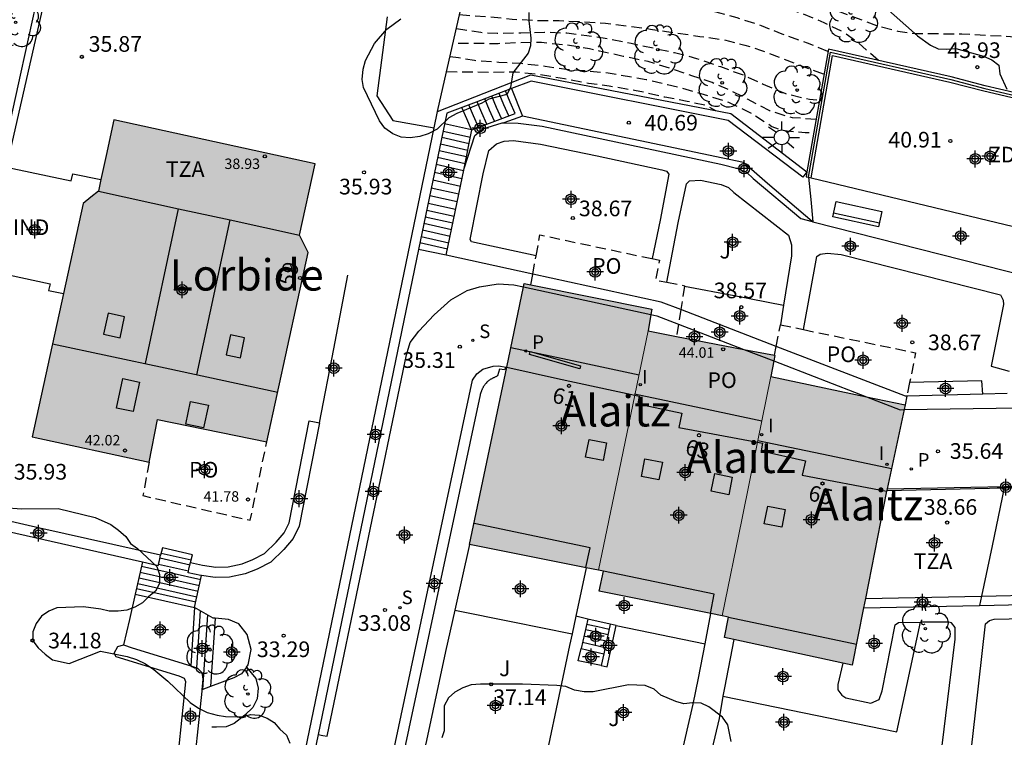
# Model space of a CAD drawing. Units: metres. Extents: x 584494 to 584845, y 4797039 to 4797291.
# Drawn here: x 584620 to 584667, y 4797069 to 4797104 of the extents above; entities that cross this region are included whole.
import ezdxf
from ezdxf.enums import TextEntityAlignment as Align

# ---------------------------------------------------------------- set-up
doc = ezdxf.new("R2010")
doc.units = ezdxf.units.M
doc.header["$MEASUREMENT"] = 0
doc.linetypes.add('TRAZOS_NORMALES', pattern=[0.75, 0.5, -0.25])
for name, color, linetype in [('020194', 31, 'TRAZOS_NORMALES'), ('020195', 30, 'TRAZOS_NORMALES'), ('020204', 9, 'Continuous'), ('020308', 9, 'Continuous'), ('060117', 9, 'Continuous'), ('060124', 9, 'Continuous'), ('060130', 9, 'Continuous'), ('060141', 9, 'Continuous'), ('060142', 4, 'Continuous'), ('060145', 9, 'Continuous'), ('070105', 6, 'Continuous'), ('070106', 6, 'Continuous'), ('070108', 9, 'VALLA'), ('080106', 1, 'Continuous'), ('080107', 9, 'Continuous'), ('080109', 9, 'Continuous'), ('080110', 9, 'Continuous'), ('080121', 9, 'TRAZOS_NORMALES'), ('080201', 9, 'Continuous'), ('080202', 9, 'Continuous'), ('080301', 9, 'Continuous'), ('080303', 9, 'Continuous'), ('080304', 9, 'Continuous'), ('080308', 9, 'Continuous'), ('080311', 9, 'Continuous'), ('080316', 9, 'Continuous'), ('090202', 1, 'Continuous'), ('100105', 3, 'Continuous'), ('100106', 63, 'Continuous'), ('100107', 3, 'Continuous'), ('100116', 71, 'Continuous'), ('100202', 3, 'Continuous'), ('100302', 7, 'Continuous'), ('110103', 9, 'Continuous'), ('110301', 9, 'Continuous'), ('210102', 4, 'Continuous'), ('210204', 9, 'Continuous'), ('210205', 4, 'Continuous'), ('210304', 9, 'Continuous'), ('210305', 4, 'Continuous'), ('250206', 9, 'Continuous'), ('270204', 9, 'Continuous'), ('270304', 9, 'Continuous'), ('990501', 21, 'Continuous'), ('C_Edificios', 5, 'Continuous'), ('CD_11', 30, 'Continuous'), ('Centroides', 1, 'Continuous')]:
    doc.layers.add(name, color=color, linetype=linetype)
doc.layers.add('080111', color=7, linetype='Continuous', lineweight=30)
doc.layers.add('080117', color=7, linetype='Continuous', lineweight=20)
doc.styles.add('ARIAL', font='arial.ttf', dxfattribs={"height": 1})
doc.styles.add('ARIALI', font='ariali.ttf', dxfattribs={"height": 1})
doc.styles.add('ROMANS', font='romans__.ttf', dxfattribs={"height": 1})
doc.styles.get("Standard").update_dxf_attribs({"font": 'arial.ttf'})
doc.linetypes.add('VALLA', pattern='A,1,[200,DONOSTI.shx,S=0.1,R=0,X=0,Y=0],1', length=2)

# ---------------------------------------------------------------- blocks, each defined once
blk = doc.blocks.new('BloquePortal')
blk.add_circle((0, 0), 0.075)
at = {"flags": 5}
blk.add_attdef('INDICE', text='', height=0.75, dxfattribs=at).set_placement((0, 0), align=Align.MIDDLE_CENTER)
blk = doc.blocks.new('PUNTO')
blk.add_circle((0, 0), 0.075)
blk = doc.blocks.new('ARBOL')
blk.add_circle((0, 0), 0.0587)
for centre, radius, start, end in [((-0.28, 0.855), 0.3, 359.2878, 173.6078), ((0.097, 0.97), 0.21, 23.1565, 160.4665), ((0.438, 0.881), 0.24, 301.578, 139.328), ((-0.564, 0.381), 0.532, 92.28, 254.58), ((0.656, 0.288), 0.443, 319.8556, 114.7656), ((-0.091, 0.321), 0.12, 119.14, 310.56), ((0.819, -0.249), 0.383, 235.5275, 62.0275), ((-0.556, -0.339), 0.555, 142.64, 266.54), ((-0.039, -0.384), 0.21, 189.64, 323.88), ((-0.301, -0.676), 0.45, 213.78, 295.32), ((0.299, -0.624), 0.532, 224.67, 0.24)]:
    blk.add_arc(centre, radius, start, end)
blk = doc.blocks.new('COTAPU')
blk.add_circle((0, 0), 0.075)
blk = doc.blocks.new('BANCO')
blk.add_line((1.125, 0.1875), (-1.125, 0.1875))
blk.add_lwpolyline([(1.125, 0.75), (1.125, 0), (-1.125, 0), (-1.125, 0.75)], close=True)
blk = doc.blocks.new('FAROLA')
for p, q in [((-0.63, 0.51), (-0.255, 0.245)), ((0, 0.355), (0, 0.755)), ((0.605, 0.49), (0.276, 0.223)), ((-0.355, 0), (-0.895, 0)), ((0.355, 0), (0.855, 0)), ((-0.65, -0.52), (-0.255, -0.24)), ((0, -0.355), (0, -0.755)), ((0.585, -0.52), (0.256, -0.246))]:
    blk.add_line(p, q)
blk.add_circle((0, 0), 0.355)
blk = doc.blocks.new('SANEA')
blk.add_circle((0, 0), 0.055)
blk = doc.blocks.new('REIND')
blk.add_circle((0, 0), 0.055)
blk = doc.blocks.new('PLUVI3')
blk.add_circle((0, 0), 0.055)
blk = doc.blocks.new('Centroide')
for points in [[(0.402, 0), (-0.402, 0)], [(0, -0.402), (0, 0.402)]]:
    blk.add_lwpolyline(points)
for radius in [0.256, 0.159]:
    blk.add_circle((0, 0), radius)
blk = doc.blocks.new('CD_11')
for points in [[(0.402, 0), (-0.402, 0)], [(0, -0.402), (0, 0.402)]]:
    blk.add_lwpolyline(points)
for radius in [0.256, 0.159]:
    blk.add_circle((0, 0), radius)

msp = doc.modelspace()

# ---------------------------------------------------------------- hatches: boundary and pattern name
at = {"layer": '990501'}
for points in [[(584633.492, 4797092.454), (584633.077, 4797093.29), (584633.825, 4797096.707), (584624.191, 4797098.815), (584623.817, 4797097.106), (584623.443, 4797095.398), (584623.08, 4797095.105), (584622.717, 4797094.812), (584620.269, 4797083.627), (584625.872, 4797082.423), (584626.271, 4797084.457), (584631.509, 4797083.392)], [(584633.492, 4797092.454), (584633.077, 4797093.29), (584633.825, 4797096.707), (584624.191, 4797098.815), (584623.817, 4797097.106), (584623.443, 4797095.398), (584623.08, 4797095.105), (584622.717, 4797094.812), (584620.269, 4797083.627), (584625.872, 4797082.423), (584626.271, 4797084.457), (584631.509, 4797083.392)], [(584649.749, 4797088.703), (584649.939, 4797089.75), (584643.822, 4797090.979), (584641.213, 4797078.483), (584647.377, 4797077.249), (584648.375, 4797082.007)], [(584649.749, 4797088.703), (584649.939, 4797089.75), (584643.822, 4797090.979), (584641.213, 4797078.483), (584647.377, 4797077.249), (584648.375, 4797082.007)], [(584655.63, 4797086.527), (584655.815, 4797087.536), (584649.749, 4797088.703), (584648.375, 4797082.007), (584647.377, 4797077.249), (584647.614, 4797077.201), (584647.418, 4797076.241), (584653.299, 4797075.061), (584654.243, 4797079.663)], [(584655.63, 4797086.527), (584655.815, 4797087.536), (584649.749, 4797088.703), (584648.375, 4797082.007), (584647.377, 4797077.249), (584647.614, 4797077.201), (584647.418, 4797076.241), (584653.299, 4797075.061), (584654.243, 4797079.663)], [(584661.165, 4797081.025), (584662.062, 4797085.164), (584655.63, 4797086.527), (584654.243, 4797079.663), (584653.299, 4797075.061), (584653.604, 4797075), (584653.402, 4797074.02), (584659.526, 4797072.703), (584660.15, 4797075.887)], [(584661.165, 4797081.025), (584662.062, 4797085.164), (584655.63, 4797086.527), (584654.243, 4797079.663), (584653.299, 4797075.061), (584653.604, 4797075), (584653.402, 4797074.02), (584659.526, 4797072.703), (584660.15, 4797075.887)]]:
    msp.add_hatch(color=256, dxfattribs=at).paths.add_polyline_path(points, flags=0)

# ---------------------------------------------------------------- linework, layer by layer
at = {"layer": '020194', "flags": 128}
for points, elevation in [([(584641.497, 4797107.225), (584642.068, 4797106.987), (584643.169, 4797106.648), (584644.311, 4797106.419), (584645.391, 4797106.3), (584645.593, 4797106.294), (584646.667, 4797106.36), (584647.822, 4797106.558), (584648.977, 4797106.767), (584650.15, 4797106.879), (584651.015, 4797106.847), (584652.054, 4797106.636), (584653.046, 4797106.321), (584654.117, 4797105.919), (584655.08, 4797105.523), (584656.077, 4797105.115), (584657.104, 4797104.69), (584657.692, 4797104.429), (584658.487, 4797104.143), (584659.577, 4797103.753), (584660.701, 4797103.327), (584661.699, 4797103.058), (584662.565, 4797102.946), (584663.743, 4797102.942), (584664.776, 4797102.927), (584666.04, 4797102.865), (584667.09, 4797102.803), (584668.135, 4797102.719), (584669.232, 4797102.606), (584670.282, 4797102.475), (584671.528, 4797102.315), (584672.752, 4797102.184), (584673.97, 4797102.099), (584674.986, 4797102.038), (584676.048, 4797101.976), (584677.323, 4797101.822), (584678.517, 4797101.662), (584679.695, 4797101.537), (584680.786, 4797101.475), (584681.796, 4797101.46), (584682.044, 4797101.5), (584683.142, 4797101.71), (584684.153, 4797102.053), (584685.188, 4797102.471), (584686.406, 4797102.669), (584687.624, 4797102.606), (584688.714, 4797102.441), (584689.793, 4797102.212), (584690.837, 4797101.948), (584691.939, 4797101.731), (584693.035, 4797101.525), (584694.115, 4797101.418), (584695.107, 4797101.259), (584696.094, 4797101.042), (584696.353, 4797100.954), (584697.368, 4797100.506), (584698.209, 4797100.082), (584698.399, 4797100.018), (584699.506, 4797099.5), (584700.474, 4797098.873), (584701.165, 4797098.317), (584701.326, 4797098.168)], 44.14), ([(584660.774, 4797101.657), (584659.775, 4797102.54), (584659.09, 4797103.015), (584658.185, 4797103.463), (584657.095, 4797103.911), (584656.432, 4797104.15), (584655.359, 4797104.437), (584654.223, 4797104.729), (584653.162, 4797104.987), (584652.072, 4797105.204), (584651.016, 4797105.259), (584649.908, 4797105.35), (584648.898, 4797105.434), (584647.83, 4797105.415), (584646.71, 4797105.47), (584645.555, 4797105.48), (584644.464, 4797105.524), (584643.356, 4797105.724), (584642.22, 4797105.994), (584641.822, 4797106.047), (584641.614, 4797106.094), (584641.251, 4797106.148)], 43.64), ([(584658.362, 4797102.089), (584657.385, 4797102.484), (584656.174, 4797102.915), (584655.188, 4797103.311), (584654.023, 4797103.696), (584652.864, 4797104.012), (584651.636, 4797104.293), (584650.609, 4797104.493), (584649.426, 4797104.584), (584648.219, 4797104.605), (584647.036, 4797104.615), (584645.87, 4797104.665), (584645.408, 4797104.701), (584644.26, 4797104.838), (584643.065, 4797104.992), (584641.917, 4797105.163), (584641.092, 4797105.276), (584641.055, 4797105.286)], 43.14), ([(584640.729, 4797103.851), (584642.074, 4797103.754), (584643.251, 4797103.64), (584644.308, 4797103.573), (584645.491, 4797103.564), (584646.495, 4797103.525), (584647.707, 4797103.446), (584648.902, 4797103.292), (584649.964, 4797103.144), (584651.099, 4797102.979), (584652.236, 4797102.808), (584653.338, 4797102.659), (584654.382, 4797102.396), (584655.138, 4797102.157), (584656.216, 4797101.743), (584657.179, 4797101.365), (584658.171, 4797100.997)], 42.64), ([(584657.793, 4797098.834), (584656.668, 4797098.913), (584656.472, 4797098.96), (584655.578, 4797099.24), (584654.512, 4797099.809), (584653.555, 4797100.28), (584652.823, 4797100.594), (584651.849, 4797100.927), (584650.822, 4797101.277), (584649.75, 4797101.609), (584648.556, 4797101.85), (584647.426, 4797102.108), (584646.953, 4797102.213), (584645.897, 4797102.384), (584644.645, 4797102.51), (584643.64, 4797102.508), (584642.583, 4797102.459), (584641.452, 4797102.463), (584641.002, 4797102.476), (584640.597, 4797102.461), (584640.414, 4797102.468)], 41.64), ([(584640.274, 4797101.85), (584640.682, 4797101.797), (584641.443, 4797101.667), (584642.615, 4797101.576), (584643.7, 4797101.52), (584644.831, 4797101.384), (584645.928, 4797101.23), (584646.932, 4797101.157), (584647.838, 4797101.062), (584648.986, 4797100.873), (584649.66, 4797100.749), (584650.687, 4797100.504), (584651.345, 4797100.351), (584652.435, 4797100.024), (584653.6, 4797099.662), (584654.654, 4797099.151), (584655.68, 4797098.501), (584656.135, 4797098.326), (584656.401, 4797098.285), (584657.278, 4797098.207), (584657.684, 4797098.205)], 41.14), ([(584640.108, 4797101.123), (584641.182, 4797101.108), (584642.313, 4797101.099), (584643.416, 4797101.111), (584644.576, 4797100.986), (584645.759, 4797100.792), (584646.895, 4797100.574), (584647.888, 4797100.444), (584649.098, 4797100.232), (584649.531, 4797100.155), (584650.558, 4797099.909), (584651.631, 4797099.709), (584652.462, 4797099.528), (584652.842, 4797099.342), (584652.982, 4797099.264)], 40.64)]:
    msp.add_lwpolyline(points, dxfattribs=dict(at, elevation=elevation))
at = {"layer": '020195', "elevation": 42.14, "flags": 128}
msp.add_lwpolyline([(584640.579, 4797103.191), (584641.742, 4797103.005), (584642.527, 4797102.962), (584643.665, 4797102.981), (584644.802, 4797103.017), (584645.864, 4797102.973), (584646.828, 4797102.86), (584647.878, 4797102.689), (584648.945, 4797102.478), (584650.001, 4797102.255), (584651.01, 4797102.038), (584652.071, 4797101.757), (584653.213, 4797101.361), (584654.314, 4797100.959), (584655.265, 4797100.528), (584656.332, 4797100.069), (584657.48, 4797099.799), (584657.954, 4797099.753)], dxfattribs=at)
at = {"layer": '060117', "flags": 128}
for points in [[(584643.392, 4797099.123), (584643.16, 4797099.662), (584642.927, 4797100.199)], [(584640.093, 4797092.329), (584638.771, 4797092.611)], [(584627.853, 4797077.614), (584627.944, 4797077.99), (584626.509, 4797078.315), (584626.419, 4797077.961)], [(584625.56, 4797077.643), (584625.212, 4797076.102)], [(584628.042, 4797075.464), (584628.387, 4797076.989)], [(584625.212, 4797076.102), (584628.042, 4797075.464)], [(584628.042, 4797075.464), (584627.864, 4797072.665)], [(584629.026, 4797074.944), (584628.818, 4797071.676)], [(584646.865, 4797074.903), (584646.549, 4797073.494)], [(584647.936, 4797074.661), (584646.865, 4797074.903)], [(584647.508, 4797072.681), (584646.405, 4797072.902), (584646.549, 4797073.494)], [(584646.549, 4797073.494), (584647.09, 4797073.372), (584647.631, 4797073.25)]]:
    msp.add_lwpolyline(points, dxfattribs=at)
at = {"layer": '060124', "flags": 128}
for points in [[(584643.219, 4797100.31), (584643.745, 4797098.987)], [(584643.745, 4797098.987), (584642.842, 4797098.666)]]:
    msp.add_lwpolyline(points, dxfattribs=at)
at = {"layer": '060130', "flags": 128}
msp.add_lwpolyline([(584651.497, 4797090.85), (584653.868, 4797090.394), (584656.238, 4797089.938)], dxfattribs=at)
at = {"layer": '060141', "flags": 128}
for points in [[(584643.084, 4797099.006), (584642.855, 4797099.539), (584642.62, 4797100.082)], [(584642.034, 4797098.608), (584641.802, 4797099.147), (584641.57, 4797099.683)], [(584642.396, 4797098.745), (584642.165, 4797099.281), (584641.932, 4797099.819)], [(584642.733, 4797098.873), (584642.504, 4797099.404), (584642.268, 4797099.949)], [(584641.302, 4797098.34), (584641.076, 4797098.866), (584640.842, 4797099.407)], [(584641.638, 4797098.458), (584641.404, 4797099.001), (584641.174, 4797099.533)], [(584641.302, 4797098.34), (584640.016, 4797098.63)], [(584641.247, 4797097.963), (584639.939, 4797098.256)], [(584641.323, 4797098.336), (584641.302, 4797098.34)], [(584641.186, 4797097.666), (584639.877, 4797097.96)], [(584641.058, 4797097.041), (584639.748, 4797097.334)], [(584641.122, 4797097.353), (584639.813, 4797097.647)], [(584640.991, 4797096.713), (584639.68, 4797097.007)], [(584640.844, 4797095.996), (584639.532, 4797096.29)], [(584640.922, 4797096.378), (584639.611, 4797096.672)], [(584640.768, 4797095.623), (584639.455, 4797095.917)], [(584640.691, 4797095.249), (584639.378, 4797095.543)], [(584640.616, 4797094.881), (584639.302, 4797095.175)], [(584640.473, 4797094.185), (584639.158, 4797094.48)], [(584640.542, 4797094.52), (584639.227, 4797094.815)], [(584640.406, 4797093.858), (584639.09, 4797094.153)], [(584640.279, 4797093.235), (584638.961, 4797093.53)], [(584640.343, 4797093.548), (584639.026, 4797093.843)], [(584640.212, 4797092.908), (584638.894, 4797093.204)], [(584640.153, 4797092.62), (584638.834, 4797092.916)], [(584626.445, 4797078.064), (584627.883, 4797077.739)], [(584625.514, 4797077.44), (584628.345, 4797076.802)], [(584626.321, 4797077.544), (584627.762, 4797077.219)], [(584626.39, 4797077.836), (584627.83, 4797077.51)], [(584625.449, 4797077.15), (584628.279, 4797076.512)], [(584625.328, 4797076.614), (584628.158, 4797075.976)], [(584625.39, 4797076.889), (584628.22, 4797076.25)], [(584625.271, 4797076.364), (584628.101, 4797075.726)], [(584628.314, 4797075.308), (584628.14, 4797072.58)], [(584628.662, 4797075.109), (584628.435, 4797071.532)], [(584647.884, 4797074.412), (584647.353, 4797074.531), (584646.809, 4797074.654)], [(584647.827, 4797074.158), (584647.296, 4797074.277), (584646.752, 4797074.4)], [(584647.693, 4797073.537), (584647.153, 4797073.658), (584646.613, 4797073.78)], [(584647.759, 4797073.842), (584647.222, 4797073.962), (584646.681, 4797074.084)]]:
    msp.add_lwpolyline(points, dxfattribs=at)
at = {"layer": '060142', "flags": 128}
for points in [[(584657.355, 4797096.322), (584657.16, 4797096.07), (584653.588, 4797098.783), (584644.16, 4797100.666), (584643.219, 4797100.31)], [(584643.219, 4797100.31), (584642.927, 4797100.199)], [(584657.606, 4797093.939), (584655.469, 4797095.773), (584654.313, 4797096.765), (584643.745, 4797098.987)]]:
    msp.add_lwpolyline(points, dxfattribs=at)
at = {"layer": '060145', "flags": 128}
for points in [[(584633.969, 4797069.383), (584634.179, 4797069.339), (584634.389, 4797069.295), (584638.194, 4797087.556), (584638.364, 4797088.156), (584638.776, 4797088.692), (584639.512, 4797089.482), (584640.312, 4797090.194), (584641.096, 4797090.638), (584641.691, 4797090.816), (584642.579, 4797090.958), (584643.322, 4797090.919), (584643.789, 4797090.817)], [(584643.789, 4797090.817), (584649.892, 4797089.488)], [(584649.892, 4797089.488), (584650.175, 4797089.427), (584651.211, 4797089.027)], [(584651.211, 4797089.027), (584654.342, 4797087.819)], [(584654.342, 4797087.819), (584655.766, 4797087.269)], [(584637.192, 4797066.757), (584641.357, 4797086.35), (584641.553, 4797086.658), (584641.841, 4797086.874), (584642.341, 4797087.018), (584642.617, 4797087.034), (584642.948, 4797086.976)], [(584655.766, 4797087.269), (584660.203, 4797085.557)], [(584660.203, 4797085.557), (584661.823, 4797084.933), (584662.012, 4797084.935)], [(584662.012, 4797084.935), (584672.992, 4797085.103), (584673.223, 4797085.093)]]:
    msp.add_lwpolyline(points, dxfattribs=at)
at = {"layer": '070105', "flags": 128}
for points in [[(584638.547, 4797113.537), (584638.613, 4797114.038), (584622.929, 4797115.755), (584622.297, 4797112.931), (584621.974, 4797111.447), (584621.652, 4797109.963), (584621.128, 4797107.529), (584620.604, 4797105.095), (584619.726, 4797101.093), (584618.848, 4797097.091), (584617.02, 4797088.796), (584615.191, 4797080.5)], [(584639.675, 4797099.205), (584639.706, 4797099.355), (584643.282, 4797115.076)], [(584621.467, 4797107.254), (584619.324, 4797097.781), (584619.047, 4797096.553)], [(584637.265, 4797103.748), (584636.769, 4797099.957), (584637.539, 4797098.777), (584639.513, 4797098.423)], [(584668.634, 4797099.797), (584665.886, 4797100.441), (584664.253, 4797100.865), (584658.382, 4797102.202), (584657.355, 4797096.322)], [(584657.559, 4797096.042), (584658.583, 4797101.9), (584664.195, 4797100.622), (584665.827, 4797100.198), (584674.719, 4797098.114), (584673.615, 4797092.174)], [(584639.675, 4797099.205), (584644.144, 4797100.966), (584653.719, 4797099.122), (584657.355, 4797096.322)], [(584642.927, 4797100.199), (584641.524, 4797099.666), (584640.12, 4797099.134), (584638.771, 4797092.611)], [(584639.513, 4797098.423), (584639.675, 4797099.205)], [(584640.944, 4797096.484), (584641.324, 4797098.339), (584643.392, 4797099.123)], [(584632.879, 4797066.337), (584639.513, 4797098.423)], [(584640.093, 4797092.329), (584640.944, 4797096.484)], [(584657.355, 4797096.322), (584657.313, 4797096.085), (584657.436, 4797096.063)], [(584657.436, 4797096.063), (584657.559, 4797096.042)], [(584638.771, 4797092.611), (584636.757, 4797082.873), (584633.969, 4797069.383)], [(584644.234, 4797091.427), (584640.093, 4797092.329)], [(584634.03, 4797084.307), (584634.706, 4797087.841), (584635.383, 4797091.375)], [(584651.32, 4797089.725), (584650.374, 4797090.09), (584644.234, 4797091.427)], [(584655.886, 4797087.963), (584651.32, 4797089.725)], [(584662.143, 4797085.578), (584662.072, 4797085.577), (584655.886, 4797087.963)], [(584642.948, 4797086.976), (584642.884, 4797086.84), (584642.645, 4797086.877), (584642.547, 4797086.55), (584642.521, 4797086.538), (584642.496, 4797086.526), (584642.47, 4797086.515), (584642.445, 4797086.503), (584642.42, 4797086.491), (584642.395, 4797086.479), (584642.369, 4797086.467), (584642.345, 4797086.454), (584642.32, 4797086.442), (584642.296, 4797086.429), (584642.272, 4797086.416), (584642.248, 4797086.403), (584642.224, 4797086.389), (584642.201, 4797086.375), (584642.179, 4797086.361), (584642.157, 4797086.346), (584642.135, 4797086.331), (584642.114, 4797086.315), (584642.093, 4797086.299), (584642.073, 4797086.282), (584642.053, 4797086.265), (584642.035, 4797086.247), (584641.999, 4797086.211), (584641.965, 4797086.172), (584641.949, 4797086.152), (584641.934, 4797086.132), (584641.919, 4797086.111), (584641.905, 4797086.089), (584641.892, 4797086.067), (584641.879, 4797086.045), (584641.866, 4797086.022), (584641.854, 4797085.999), (584641.842, 4797085.975), (584641.831, 4797085.951), (584641.819, 4797085.927), (584641.809, 4797085.903), (584641.798, 4797085.878), (584641.788, 4797085.853), (584641.778, 4797085.828), (584641.768, 4797085.803), (584641.758, 4797085.777), (584641.749, 4797085.752), (584641.739, 4797085.726), (584641.73, 4797085.7), (584641.72, 4797085.675), (584641.711, 4797085.649), (584637.81, 4797067.352)], [(584665.775, 4797085.673), (584662.143, 4797085.578)], [(584666.938, 4797085.703), (584665.775, 4797085.673)], [(584627.853, 4797077.614), (584628.435, 4797077.487), (584629.059, 4797077.395), (584629.661, 4797077.407), (584630.321, 4797077.549), (584630.839, 4797077.757), (584631.401, 4797078.049), (584631.957, 4797078.589), (584632.343, 4797079.039), (584632.579, 4797079.523), (584633.539, 4797084.403), (584633.784, 4797084.355), (584634.03, 4797084.307)], [(584634.03, 4797084.307), (584633.056, 4797079.363), (584632.763, 4797078.762), (584632.321, 4797078.246), (584631.696, 4797077.639), (584631.048, 4797077.302), (584630.468, 4797077.069), (584629.719, 4797076.908), (584629.027, 4797076.895), (584628.387, 4797076.989)], [(584661.19, 4797081.14), (584666.813, 4797081.262), (584672.421, 4797081.385)], [(584626.419, 4797077.961), (584620.648, 4797079.267), (584615.406, 4797080.452)], [(584615.601, 4797079.896), (584625.56, 4797077.643)], [(584625.56, 4797077.643), (584626.305, 4797077.475), (584626.362, 4797077.719), (584626.419, 4797077.961)], [(584628.387, 4797076.989), (584628.345, 4797076.995), (584627.741, 4797077.128), (584627.797, 4797077.37), (584627.853, 4797077.614)], [(584660.15, 4797075.887), (584665.709, 4797076.011)], [(584665.709, 4797076.011), (584671.287, 4797076.135)], [(584660.062, 4797075.438), (584665.614, 4797075.56)], [(584665.614, 4797075.56), (584671.189, 4797075.681)], [(584629.026, 4797074.944), (584628.936, 4797074.952), (584628.042, 4797075.464)], [(584630.528, 4797072.599), (584630.611, 4797072.716), (584630.763, 4797073.448), (584630.567, 4797074.168), (584630.159, 4797074.684), (584629.675, 4797074.888), (584629.026, 4797074.944)], [(584647.508, 4797072.681), (584647.655, 4797072.65), (584647.801, 4797072.618), (584648.229, 4797074.598)], [(584647.936, 4797074.661), (584647.631, 4797073.25)], [(584648.229, 4797074.598), (584647.936, 4797074.661)], [(584647.631, 4797073.25), (584647.508, 4797072.681)], [(584630.528, 4797072.599), (584630.299, 4797072.28), (584629.923, 4797072.096), (584628.818, 4797071.676)], [(584630.528, 4797072.599), (584630.983, 4797072.056), (584631.087, 4797071.6), (584631.047, 4797071.092), (584630.843, 4797070.68), (584630.459, 4797070.312), (584629.951, 4797069.9), (584629.559, 4797069.74), (584629.103, 4797069.728), (584628.875, 4797069.728)], [(584628.818, 4797071.676), (584628.397, 4797071.517)], [(584633.969, 4797069.383), (584633.473, 4797066.986)]]:
    msp.add_lwpolyline(points, dxfattribs=at)
at = {"layer": '070106', "flags": 128}
msp.add_lwpolyline([(584657.436, 4797096.063), (584657.537, 4797094.997), (584657.639, 4797093.93)], dxfattribs=at)
at = {"layer": '070108', "flags": 128}
for points in [[(584657.436, 4797096.063), (584658.483, 4797102.055), (584664.234, 4797100.745), (584665.862, 4797100.322), (584674.874, 4797098.214), (584673.742, 4797092.15)], [(584657.639, 4797093.93), (584667.877, 4797091.325)], [(584661.173, 4797081.063), (584666.797, 4797081.185)], [(584666.797, 4797081.185), (584666.214, 4797078.411), (584665.709, 4797076.011)], [(584666.797, 4797081.185), (584672.405, 4797081.307)], [(584646.783, 4797077.368), (584646.293, 4797075.044)], [(584665.709, 4797076.011), (584665.614, 4797075.56)], [(584646.293, 4797075.044), (584646.115, 4797074.199)], [(584646.115, 4797074.199), (584645.997, 4797073.641), (584644.419, 4797066.137)]]:
    msp.add_lwpolyline(points, dxfattribs=at)
at = {"layer": '080106', "flags": 128}
for points in [[(584623.69, 4797088.547), (584624.483, 4797088.377), (584624.7, 4797089.387), (584623.907, 4797089.557), (584623.69, 4797088.547)], [(584629.559, 4797087.567), (584630.24, 4797087.421), (584630.444, 4797088.371), (584629.762, 4797088.517), (584629.559, 4797087.567)], [(584624.616, 4797086.426), (584625.411, 4797086.256), (584625.108, 4797084.843), (584624.314, 4797085.013), (584624.616, 4797086.426)], [(584627.859, 4797085.333), (584628.71, 4797085.151), (584628.476, 4797084.059), (584627.625, 4797084.241), (584627.859, 4797085.333)], [(584646.933, 4797083.512), (584647.769, 4797083.342), (584647.597, 4797082.496), (584646.761, 4797082.666), (584646.933, 4797083.512)], [(584649.603, 4797082.588), (584650.439, 4797082.418), (584650.267, 4797081.572), (584649.431, 4797081.742), (584649.603, 4797082.588)], [(584652.947, 4797081.876), (584653.783, 4797081.706), (584653.611, 4797080.86), (584652.775, 4797081.03), (584652.947, 4797081.876)], [(584655.483, 4797080.322), (584656.319, 4797080.152), (584656.147, 4797079.306), (584655.311, 4797079.476), (584655.483, 4797080.322)]]:
    msp.add_lwpolyline(points, dxfattribs=at)
at = {"layer": '080107', "flags": 128}
for points in [[(584619.047, 4797096.553), (584622.148, 4797095.891), (584622.223, 4797096.23), (584623.564, 4797095.951)], [(584617.939, 4797091.654), (584621.136, 4797090.967), (584621.061, 4797090.647), (584621.772, 4797090.493)]]:
    msp.add_lwpolyline(points, dxfattribs=at).dxf.unprotected_set("ltscale", 0)
at = {"layer": '080109', "flags": 128}
for points in [[(584621.246, 4797088.092), (584626.638, 4797086.936), (584632.031, 4797085.78)], [(584643.18, 4797087.905), (584646.421, 4797087.22), (584649.319, 4797086.607)], [(584642.985, 4797086.969), (584645.422, 4797086.423), (584649.119, 4797085.631)], [(584649.104, 4797085.687), (584652.579, 4797084.952), (584655.2, 4797084.398)], [(584649.119, 4797085.631), (584649.327, 4797085.587), (584649.266, 4797085.213), (584651.36, 4797084.769), (584651.229, 4797084.084), (584654.994, 4797083.38)], [(584654.994, 4797083.38), (584655.228, 4797083.336), (584655.167, 4797082.959), (584657.28, 4797082.491), (584657.134, 4797081.791), (584661.165, 4797081.025)], [(584655.011, 4797083.462), (584658.447, 4797082.736), (584661.401, 4797082.112)]]:
    msp.add_lwpolyline(points, dxfattribs=at)
at = {"layer": '080110', "flags": 128}
for points in [[(584623.443, 4797095.398), (584627.283, 4797094.558)], [(584625.695, 4797087.138), (584627.283, 4797094.558)], [(584627.283, 4797094.558), (584629.746, 4797094.019)], [(584628.16, 4797086.61), (584629.746, 4797094.019)], [(584629.746, 4797094.019), (584633.077, 4797093.29)], [(584646.767, 4797077.371), (584646.985, 4797078.319), (584641.422, 4797079.483)], [(584652.736, 4797075.174), (584652.923, 4797076.105), (584647.615, 4797077.204)], [(584653.604, 4797075.001), (584659.721, 4797073.698)]]:
    msp.add_lwpolyline(points, dxfattribs=at)
at = {"layer": '080111', "flags": 128}
for points in [[(584624.191, 4797098.815), (584623.817, 4797097.106), (584623.564, 4797095.951)], [(584631.509, 4797083.392), (584633.492, 4797092.454), (584633.077, 4797093.29), (584633.825, 4797096.707), (584624.191, 4797098.815)], [(584623.564, 4797095.951), (584623.443, 4797095.398), (584623.08, 4797095.105), (584622.717, 4797094.812), (584621.772, 4797090.493)], [(584642.985, 4797086.969), (584643.789, 4797090.817)], [(584643.789, 4797090.817), (584643.822, 4797090.979)], [(584643.822, 4797090.979), (584644.139, 4797090.915)], [(584644.139, 4797090.915), (584649.939, 4797089.75), (584649.892, 4797089.488)], [(584621.772, 4797090.493), (584620.269, 4797083.627), (584625.872, 4797082.423)], [(584649.892, 4797089.488), (584649.749, 4797088.703)], [(584649.749, 4797088.703), (584651.119, 4797088.439)], [(584651.119, 4797088.439), (584654.342, 4797087.819)], [(584654.342, 4797087.819), (584655.803, 4797087.538)], [(584655.803, 4797087.538), (584655.815, 4797087.536), (584655.766, 4797087.269)], [(584641.213, 4797078.483), (584642.985, 4797086.969)], [(584655.766, 4797087.269), (584655.63, 4797086.527)], [(584655.63, 4797086.527), (584660.203, 4797085.557)], [(584660.203, 4797085.557), (584662.062, 4797085.164)], [(584662.062, 4797085.164), (584662.012, 4797084.935)], [(584662.012, 4797084.935), (584661.19, 4797081.14)], [(584625.872, 4797082.423), (584626.271, 4797084.457), (584631.509, 4797083.392)], [(584661.165, 4797081.025), (584660.15, 4797075.887)], [(584661.173, 4797081.063), (584661.165, 4797081.025)], [(584661.19, 4797081.14), (584661.173, 4797081.063)], [(584646.783, 4797077.368), (584641.213, 4797078.483)], [(584647.377, 4797077.249), (584646.783, 4797077.368)], [(584652.762, 4797075.169), (584647.418, 4797076.241), (584647.614, 4797077.201), (584647.377, 4797077.249)], [(584660.15, 4797075.887), (584660.062, 4797075.438)], [(584653.299, 4797075.061), (584652.762, 4797075.169)], [(584653.849, 4797073.924), (584653.402, 4797074.02), (584653.604, 4797075), (584653.299, 4797075.061)], [(584660.062, 4797075.438), (584659.526, 4797072.703), (584659.076, 4797072.8)], [(584659.076, 4797072.8), (584653.849, 4797073.924)]]:
    msp.add_lwpolyline(points, dxfattribs=at)
at = {"layer": '080117', "flags": 128}
for points in [[(584649.749, 4797088.703), (584649.119, 4797085.631)], [(584655.63, 4797086.527), (584654.994, 4797083.38)], [(584649.119, 4797085.631), (584648.375, 4797082.007), (584647.377, 4797077.249)], [(584654.994, 4797083.38), (584654.243, 4797079.663), (584653.299, 4797075.061)]]:
    msp.add_lwpolyline(points, dxfattribs=at)
at = {"layer": '080121', "flags": 128}
for points in [[(584644.394, 4797092.298), (584644.579, 4797093.303), (584649.948, 4797092.167)], [(584644.234, 4797091.427), (584644.394, 4797092.298)], [(584649.948, 4797092.167), (584650.291, 4797092.095), (584650.115, 4797091.139), (584650.65, 4797091.033)], [(584644.139, 4797090.915), (584644.234, 4797091.427)], [(584650.65, 4797091.033), (584651.499, 4797090.867), (584651.497, 4797090.85)], [(584651.497, 4797090.85), (584651.32, 4797089.725)], [(584651.32, 4797089.725), (584651.211, 4797089.027)], [(584651.211, 4797089.027), (584651.119, 4797088.439)], [(584655.886, 4797087.963), (584656.087, 4797088.999)], [(584656.087, 4797088.999), (584657.186, 4797088.771)], [(584657.186, 4797088.771), (584662.551, 4797087.66), (584662.271, 4797086.231)], [(584655.803, 4797087.538), (584655.886, 4797087.963)], [(584642.948, 4797086.976), (584642.985, 4797086.969)], [(584662.271, 4797086.231), (584662.143, 4797085.578)], [(584662.143, 4797085.578), (584662.062, 4797085.164)], [(584625.872, 4797082.423), (584625.577, 4797080.817), (584630.709, 4797079.642), (584631.509, 4797083.392)]]:
    msp.add_lwpolyline(points, dxfattribs=at)
at = {"layer": '100105', "flags": 128}
for points in [[(584640.503, 4797075.335), (584643.272, 4797074.774), (584646.115, 4797074.199)], [(584653.337, 4797071.218), (584661.664, 4797069.51), (584662.794, 4797074.766)]]:
    msp.add_lwpolyline(points, dxfattribs=at)
at = {"layer": '100106', "color": 63, "flags": 128}
for points in [[(584660.972, 4797104.314), (584662.64, 4797102.832), (584663.266, 4797102.388), (584663.642, 4797102.212), (584664.056, 4797102.192), (584664.486, 4797102.23), (584665.798, 4797101.862), (584666.204, 4797101.694), (584666.532, 4797101.43), (584666.588, 4797101.024), (584666.92, 4797100.276)], [(584644.041, 4797103.952), (584644.039, 4797103.55), (584644.137, 4797102.724), (584644.129, 4797102.362), (584644.007, 4797102), (584643.273, 4797101.058), (584643.163, 4797100.36), (584642.997, 4797100.03), (584642.135, 4797099.805), (584641.789, 4797099.615), (584640.607, 4797099.119), (584640.217, 4797098.913), (584639.653, 4797098.359), (584639.231, 4797098.151), (584638.829, 4797098.021), (584638.371, 4797097.959), (584637.943, 4797097.985), (584637.531, 4797098.137), (584637.151, 4797098.407), (584636.903, 4797098.759), (584636.133, 4797100.355), (584636.073, 4797100.751), (584636.115, 4797101.239), (584636.233, 4797101.649), (584636.655, 4797102.469), (584637.245, 4797103.161), (584637.925, 4797103.655)], [(584618.908, 4797080.244), (584619.776, 4797080.188), (584621.52, 4797080.208), (584623.288, 4797079.768), (584624.04, 4797079.444), (584624.412, 4797079.168), (584624.752, 4797078.86), (584624.984, 4797078.524), (584625.32, 4797078.288), (584626.24, 4797077.428), (584626.368, 4797077.044), (584626.368, 4797076.604), (584626.176, 4797076.236), (584625.836, 4797075.98), (584625.564, 4797075.68), (584625.196, 4797075.48), (584624.804, 4797075.34), (584624.396, 4797075.284), (584623.956, 4797075.292), (584623.56, 4797075.388), (584622.728, 4797075.488), (584621.46, 4797075.444), (584621.068, 4797075.284), (584620.724, 4797075.048), (584620.46, 4797074.696), (584620.304, 4797074.296), (584620.304, 4797073.86), (584620.564, 4797073.536), (584620.892, 4797073.22), (584621.256, 4797072.952), (584622.044, 4797072.788), (584623.54, 4797073.364), (584624.824, 4797073.108), (584625.268, 4797072.968), (584625.7, 4797072.764), (584626.1, 4797072.496), (584626.776, 4797071.936), (584627.831, 4797070.92), (584628.235, 4797070.636), (584628.655, 4797070.436), (584629.135, 4797070.3), (584629.535, 4797070.248), (584630.339, 4797070.224), (584630.731, 4797070.332), (584631.135, 4797070.304), (584631.515, 4797070.168), (584631.863, 4797069.96), (584632.127, 4797069.632), (584632.447, 4797069.356), (584632.607, 4797068.964)], [(584653.731, 4797069.051), (584653.571, 4797069.843), (584653.319, 4797070.203), (584652.663, 4797070.707), (584652.295, 4797070.879), (584651.879, 4797070.895), (584651.459, 4797070.851), (584651.079, 4797070.963), (584650.355, 4797071.263), (584650.051, 4797071.547), (584649.619, 4797071.719), (584648.811, 4797071.759), (584647.131, 4797071.419), (584646.687, 4797071.419), (584646.235, 4797071.499), (584645.815, 4797071.671), (584645.379, 4797071.723), (584643.743, 4797071.791), (584641.731, 4797071.791), (584641.287, 4797071.763), (584640.887, 4797071.615), (584640.507, 4797071.407), (584640.207, 4797071.135), (584639.987, 4797070.755), (584639.987, 4797069.559), (584639.883, 4797069.227)]]:
    msp.add_lwpolyline(points, dxfattribs=at)
at = {"layer": '100107', "flags": 128}
for points in [[(584640.944, 4797096.484), (584641.464, 4797098.059), (584641.836, 4797098.383), (584642.772, 4797098.667), (584642.842, 4797098.666)], [(584642.842, 4797098.666), (584643.532, 4797098.659), (584644.684, 4797098.503), (584653.239, 4797096.698), (584654.047, 4797096.486), (584654.475, 4797096.29), (584654.779, 4797096.006), (584657.058, 4797094.089), (584657.606, 4797093.939)], [(584644.394, 4797092.298), (584641.296, 4797092.967), (584641.236, 4797093.091), (584641.248, 4797093.171), (584641.856, 4797096.227), (584642.124, 4797097.343), (584642.492, 4797097.663), (584642.868, 4797097.791), (584643.312, 4797097.823), (584644.6, 4797097.647), (584647.315, 4797097.091), (584650.407, 4797096.422), (584650.639, 4797096.35), (584650.743, 4797096.21), (584650.327, 4797094.011), (584649.948, 4797092.167)], [(584650.65, 4797091.033), (584651.199, 4797093.879), (584651.587, 4797095.746), (584651.739, 4797095.886), (584652.267, 4797095.922), (584653.243, 4797095.718), (584653.599, 4797095.574), (584653.855, 4797095.342), (584656.471, 4797093.298), (584656.623, 4797092.834), (584656.619, 4797092.306), (584656.238, 4797089.938)], [(584657.606, 4797093.939), (584657.639, 4797093.93)], [(584657.186, 4797088.771), (584657.831, 4797092.262), (584657.987, 4797092.374), (584658.339, 4797092.422), (584658.991, 4797092.362), (584666.615, 4797090.438), (584666.743, 4797090.178), (584666.759, 4797089.966), (584666.168, 4797087.02), (584667.027, 4797086.778)], [(584656.238, 4797089.938), (584656.087, 4797088.999)], [(584665.775, 4797085.673), (584665.727, 4797086.318), (584662.271, 4797086.231)], [(584641.213, 4797078.483), (584640.503, 4797075.335)], [(584640.503, 4797075.335), (584640.057, 4797073.362), (584639.152, 4797069.091), (584638.644, 4797067), (584638.632, 4797066.747), (584638.688, 4797066.628), (584638.929, 4797066.459), (584644.419, 4797066.137)], [(584652.48, 4797073.722), (584652.762, 4797075.169)], [(584653.337, 4797071.218), (584653.161, 4797070.142), (584652.173, 4797065.969), (584652.162, 4797065.907), (584652.172, 4797065.778), (584652.262, 4797065.687), (584663.072, 4797065.122), (584663.201, 4797065.127), (584663.28, 4797065.2), (584663.648, 4797067.418), (584664.448, 4797073.938), (584664.444, 4797074.51), (584664.277, 4797074.73), (584664.149, 4797074.766), (584662.794, 4797074.766)], [(584659.076, 4797072.8), (584658.837, 4797071.782), (584658.841, 4797071.526), (584659.021, 4797071.262), (584659.221, 4797071.142), (584660.413, 4797070.878), (584660.817, 4797071.062), (584660.953, 4797071.474), (584661.577, 4797074.63), (584661.737, 4797074.75), (584662.794, 4797074.766)], [(584676.39, 4797071.654), (584675.12, 4797064.542), (584674.972, 4797064.414), (584674.692, 4797064.386), (584664.968, 4797065.042), (584664.852, 4797065.338), (584665.428, 4797070.422), (584665.896, 4797074.674), (584666.1, 4797074.846), (584666.32, 4797074.91), (584669.192, 4797074.974), (584669.312, 4797074.93), (584669.312, 4797074.814), (584668.816, 4797071.954), (584668.924, 4797071.822), (584669.16, 4797071.738), (584670.312, 4797071.378), (584670.524, 4797071.49), (584670.624, 4797071.842), (584670.725, 4797072.858)], [(584627.108, 4797066.829), (584627.627, 4797071.904), (584627.567, 4797072.06), (584627.308, 4797072.18), (584624.296, 4797073.104), (584624.208, 4797073.28), (584624.38, 4797073.596), (584624.64, 4797073.68), (584624.649, 4797073.676)], [(584624.649, 4797073.676), (584625.068, 4797073.528), (584627.864, 4797072.665)], [(584644.419, 4797066.137), (584650.747, 4797065.765), (584651.905, 4797070.834), (584652.159, 4797072.078), (584652.48, 4797073.722)], [(584653.849, 4797073.924), (584653.403, 4797071.616), (584653.337, 4797071.218)], [(584627.864, 4797072.665), (584628.191, 4797072.564), (584628.391, 4797072.356), (584628.451, 4797072.028), (584628.397, 4797071.517)], [(584628.397, 4797071.517), (584628.391, 4797071.46), (584627.901, 4797066.787)]]:
    msp.add_lwpolyline(points, dxfattribs=at)
at = {"layer": '100116', "flags": 128}
for points in [[(584625.212, 4797076.102), (584624.928, 4797074.88), (584624.649, 4797073.676)], [(584646.865, 4797074.903), (584646.293, 4797075.044)], [(584648.229, 4797074.598), (584652.48, 4797073.722)]]:
    msp.add_lwpolyline(points, dxfattribs=at)
at = {"layer": '110103', "flags": 128}
msp.add_lwpolyline([(584657.559, 4797096.042), (584665.587, 4797094.108), (584673.615, 4797092.174)], dxfattribs=at)
at = {"layer": '210102', "flags": 128}
msp.add_lwpolyline([(584644.105, 4797087.717), (584646.513, 4797087.026), (584646.485, 4797086.893), (584644.077, 4797087.584), (584644.105, 4797087.717)], dxfattribs=at)

# ---------------------------------------------------------------- block references
at = {"layer": '020204', "rotation": 359.9987685839998}
for p in [(584622.655, 4797101.831, 35.87), (584665.507, 4797101.338, 43.926), (584648.834, 4797098.676, 40.692), (584664.222, 4797097.8, 40.906), (584636.161, 4797096.301, 35.926), (584646.154, 4797094.109, 38.672), (584654.214, 4797089.841, 38.572), (584640.742, 4797087.949, 35.314), (584662.398, 4797088.156, 38.67), (584663.623, 4797082.935, 35.643), (584664.064, 4797079.529, 38.655), (584637.158, 4797075.345, 33.078), (584632.312, 4797074.111, 33.292), (584620.291, 4797073.88, 34.184), (584642.242, 4797071.783, 37.144)]:
    msp.add_blockref('COTAPU', p, dxfattribs=at)
at = {"layer": '080201', "rotation": 359.9987685839998}
for p in [(584631.41, 4797097.065, 38.931), (584653.346, 4797087.825, 44.006), (584624.723, 4797082.977, 42.016), (584630.609, 4797080.636, 41.778)]:
    msp.add_blockref('PUNTO', p, dxfattribs=at)
at = {"layer": '080202', "rotation": 359.9987685839998}
for p in [(584633.094, 4797091.236), (584645.971, 4797086.075), (584652.19, 4797083.711), (584658.101, 4797081.4)]:
    msp.add_blockref('BloquePortal', p, dxfattribs=at)
at = {"layer": '090202', "rotation": 347.6666686246381}
msp.add_blockref('BANCO', (584659.688, 4797093.925), dxfattribs=at)
at = {"layer": '100202', "rotation": 359.9987685839998}
for p in [(584659.55, 4797103.682), (584619.483, 4797103.482), (584646.391, 4797102.288), (584650.22, 4797102.172), (584653.298, 4797100.586), (584656.886, 4797100.236), (584663.025, 4797074.45), (584628.783, 4797073.436), (584630.599, 4797071.316)]:
    msp.add_blockref('ARBOL', p, dxfattribs=at)
at = {"layer": '210204', "rotation": 359.9987685839998}
for p in [(584641.366, 4797088.257, 35.329), (584637.875, 4797075.455, 33.056)]:
    msp.add_blockref('SANEA', p, dxfattribs=at)
at = {"layer": '210205', "rotation": 359.9987685839998}
for p in [(584643.901, 4797087.738, 35.472), (584662.35, 4797082.099, 35.643)]:
    msp.add_blockref('PLUVI3', p, dxfattribs=at)
at = {"layer": '250206', "rotation": 359.9987685839998}
msp.add_blockref('FAROLA', (584656.147, 4797097.975), dxfattribs=at)
at = {"layer": '270204', "rotation": 359.9987685839998}
for p in [(584649.378, 4797086.137, 35.508), (584655.186, 4797083.743, 35.597), (584661.184, 4797082.32, 35.663)]:
    msp.add_blockref('REIND', p, dxfattribs=at)
at = {"layer": 'C_Edificios', "rotation": 359.9987685839998}
for p in [(584627.452, 4797090.674), (584645.601, 4797084.164), (584651.531, 4797081.924), (584657.571, 4797079.664)]:
    msp.add_blockref('Centroide', p, dxfattribs=at)
at = {"layer": 'CD_11'}
msp.add_blockref('CD_11', (584665.411, 4797096.941), dxfattribs=at)
at = {"layer": 'Centroides', "rotation": 359.9987685839998}
for p in [(584641.72, 4797098.408), (584653.594, 4797097.318), (584666.128, 4797097.068), (584654.352, 4797096.478), (584640.219, 4797096.289), (584646.065, 4797095.009), (584620.404, 4797093.54), (584664.718, 4797093.249), (584653.8, 4797092.949), (584659.432, 4797092.759), (584647.219, 4797091.529), (584627.454, 4797090.67), (584654.138, 4797089.42), (584661.914, 4797089.07), (584651.977, 4797088.43), (584653.181, 4797088.64), (584634.71, 4797086.921), (584660.042, 4797087.3), (584663.983, 4797085.95), (584636.714, 4797083.751), (584628.526, 4797082.062), (584636.615, 4797081.022), (584666.869, 4797081.221), (584633.061, 4797080.672), (584651.219, 4797079.882), (584620.585, 4797079.022), (584638.091, 4797078.932), (584663.464, 4797078.552), (584626.868, 4797076.903), (584639.534, 4797076.603), (584643.649, 4797076.352), (584662.887, 4797075.722), (584648.613, 4797075.553), (584626.398, 4797074.393), (584647.244, 4797074.083), (584660.569, 4797073.743), (584628.418, 4797073.503), (584629.828, 4797073.323), (584647.871, 4797073.643), (584647.021, 4797073.093), (584656.207, 4797072.153), (584642.453, 4797070.764), (584648.571, 4797070.434), (584627.857, 4797070.254), (584656.257, 4797069.973)]:
    msp.add_blockref('Centroide', p, dxfattribs=at)

# ---------------------------------------------------------------- texts
at = {"layer": '020308', "style": 'ARIAL'}
for s, p in [('35.87', (584622.979, 4797102.073)), ('43.93', (584664.076, 4797101.773)), ('40.69', (584649.584, 4797098.301)), ('40.91', (584661.252, 4797097.488)), ('35.93', (584634.962, 4797095.242)), ('38.67', (584646.442, 4797094.197)), ('38.57', (584652.893, 4797090.27)), ('38.67', (584663.148, 4797087.781)), ('35.31', (584637.989, 4797086.935)), ('35.64', (584664.195, 4797082.58)), ('35.93', (584619.395, 4797081.585)), ('38.66', (584662.949, 4797079.901)), ('33.08', (584635.857, 4797074.344)), ('34.18', (584621.041, 4797073.505)), ('33.29', (584631.03, 4797073.087)), ('37.14', (584642.341, 4797070.786))]:
    msp.add_text(s, height=0.75, rotation=359.9988, dxfattribs=at).set_placement(p)
at = {"layer": '080301', "style": 'ARIAL'}
msp.add_text('IND', height=0.75, rotation=359.9988, dxfattribs=at).set_placement((584619.352, 4797093.294))
at = {"layer": '080303', "style": 'ARIAL'}
for s, p in [('38.93', (584629.479, 4797096.459)), ('44.01', (584651.221, 4797087.421)), ('42.02', (584622.794, 4797083.223)), ('41.78', (584628.476, 4797080.53))]:
    msp.add_text(s, height=0.5, rotation=359.9988, dxfattribs=at).set_placement(p)
at = {"layer": '080304', "style": 'ARIALI'}
for s, p in [('Lorbide', (584626.852, 4797090.638)), ('Alaitz', (584645.539, 4797084.129)), ('Alaitz', (584651.55, 4797081.9)), ('Alaitz', (584657.635, 4797079.63))]:
    msp.add_text(s, height=1.5, dxfattribs=at).set_placement(p)
at = {"layer": '080308', "style": 'ARIALI'}
for s, rotation, p in [('59', 74.4188, (584632.769, 4797090.794)), ('61', 347.3978, (584645.125, 4797085.285)), ('63', 347.3978, (584651.487, 4797082.802)), ('65', 347.3978, (584657.377, 4797080.602))]:
    msp.add_text(s, height=0.75, rotation=rotation, dxfattribs=at).set_placement(p)
at = {"layer": '080311', "style": 'ARIAL'}
for p in [(584626.672, 4797096.084), (584662.461, 4797077.304)]:
    msp.add_text('TZA', height=0.75, rotation=359.9988, dxfattribs=at).set_placement(p)
at = {"layer": '080316', "style": 'ARIAL'}
for p in [(584647.071, 4797091.444), (584658.301, 4797087.214), (584652.591, 4797085.974), (584627.782, 4797081.684)]:
    msp.add_text('PO', height=0.75, rotation=359.9988, dxfattribs=at).set_placement(p)
at = {"layer": '100302', "style": 'ARIAL'}
for p in [(584653.171, 4797092.174), (584642.621, 4797072.174), (584647.851, 4797069.784)]:
    msp.add_text('J', height=0.75, rotation=359.9988, dxfattribs=at).set_placement(p)
at = {"layer": '110301', "style": 'ARIAL'}
msp.add_text('ZD', height=0.75, rotation=359.9988, dxfattribs=at).set_placement((584666.021, 4797096.773))
at = {"layer": '210304', "style": 'ROMANS'}
for p in [(584641.672, 4797088.363), (584637.96, 4797075.622)]:
    msp.add_text('S', height=0.65, rotation=359.9988, dxfattribs=at).set_placement(p)
at = {"layer": '210305', "style": 'ROMANS'}
for p in [(584644.207, 4797087.844), (584662.656, 4797082.205)]:
    msp.add_text('P', height=0.65, rotation=359.9988, dxfattribs=at).set_placement(p)
at = {"layer": '270304', "style": 'ROMANS'}
for p in [(584649.46, 4797086.182), (584655.492, 4797083.849), (584660.8, 4797082.525)]:
    msp.add_text('I', height=0.65, rotation=359.9988, dxfattribs=at).set_placement(p)

doc.saveas('drawing.dxf')
